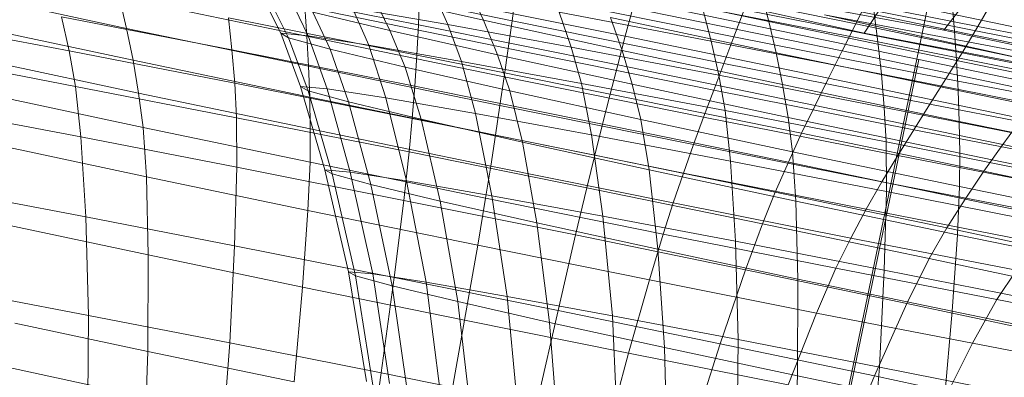
# Model space of a CAD drawing. Units: millimetres. Extents: x -231174 to -217548, y -32419 to -22998.
# Drawn here: x -228273 to -228271, y -26682 to -26682 of the extents above; entities that cross this region are included whole.
import ezdxf

# ---------------------------------------------------------------- set-up
doc = ezdxf.new("R2010")
doc.units = ezdxf.units.MM
doc.linetypes.add('K5LT32784', pattern=[0])
doc.layers.get('0').update_dxf_attribs({"true_color": 0x5890e1})

# ---------------------------------------------------------------- blocks, each defined once
blk = doc.blocks.new('U2')
at = {"color": 121, "linetype": 'K5LT32784', "lineweight": 18, "true_color": 0xa6e5e5}
blk.add_line((-228253.7656, -26686.4316), (-228298.6562, -26676.7715), dxfattribs=at)
blk = doc.blocks.new('U52')
at = {"color": 121, "linetype": 'K5LT32784', "lineweight": 18, "true_color": 0xa6e5e5}
for p, q in [((-228271.1962, -26681.898), (-228274.1668, -26681.2787)), ((-228271.3622, -26682.6792), (-228271.1011, -26681.425)), ((-228271.4573, -26683.1521), (-228271.1962, -26681.898)), ((-228268.2354, -26682.5117), (-228271.1962, -26681.898))]:
    blk.add_line(p, q, dxfattribs=at)
blk = doc.blocks.new('U51')
blk.add_blockref('U52', (0, 0))
blk = doc.blocks.new('U54')
at = {"color": 121, "linetype": 'K5LT32784', "lineweight": 18, "true_color": 0xa6e5e5}
for p, q in [((-228270.7908, -26681.3753), (-228271.1575, -26681.852)), ((-228270.9723, -26681.3825), (-228271.2814, -26681.8569)), ((-228271.766, -26681.7494), (-228271.2814, -26681.8569)), ((-228271.1575, -26681.852), (-228271.672, -26681.7557)), ((-228272.1532, -26681.7708), (-228271.828, -26681.8375)), ((-228271.629, -26681.774), (-228271.2943, -26681.8426)), ((-228271.9735, -26681.8437), (-228272.2749, -26681.784)), ((-228271.1047, -26681.8466), (-228271.4521, -26681.7776)), ((-228272.4267, -26681.8494), (-228272.6835, -26681.7947)), ((-228272.4267, -26681.8494), (-228272.438, -26681.801)), ((-228272.1467, -26681.8618), (-228272.438, -26681.801)), ((-228271.9735, -26681.8437), (-228271.9714, -26681.7974)), ((-228271.6521, -26681.8618), (-228271.9714, -26681.7974)), ((-228271.8219, -26681.7941), (-228271.828, -26681.8375)), ((-228271.8219, -26681.7941), (-228271.4835, -26681.8624)), ((-228271.2733, -26681.8002), (-228271.2943, -26681.8426)), ((-228271.2733, -26681.8002), (-228270.9461, -26681.8685)), ((-228271.1047, -26681.8466), (-228271.0804, -26681.804)), ((-228271.8341, -26681.8809), (-228272.1498, -26681.8161)), ((-228272.1467, -26681.8618), (-228272.1498, -26681.8161)), ((-228271.6521, -26681.8618), (-228271.6406, -26681.8179)), ((-228271.3154, -26681.8846), (-228271.6406, -26681.8179)), ((-228271.4678, -26681.8205), (-228271.4835, -26681.8624)), ((-228271.4678, -26681.8205), (-228271.1293, -26681.8876)), ((-228272.5276, -26681.8315), (-228272.5156, -26681.8846)), ((-228272.5276, -26681.8315), (-228272.2629, -26681.8829)), ((-228272.2684, -26681.8329), (-228271.9761, -26681.8909)), ((-228272.2684, -26681.8329), (-228272.2629, -26681.8829)), ((-228271.8341, -26681.8809), (-228271.828, -26681.8375)), ((-228271.4992, -26681.9038), (-228271.828, -26681.8375)), ((-228270.8582, -26681.9361), (-228271.3428, -26681.8286)), ((-228271.3428, -26681.8286), (-228270.8283, -26681.925)), ((-228272.7447, -26681.8411), (-228272.5156, -26681.8846)), ((-228272.6658, -26681.8459), (-228272.4165, -26681.899)), ((-228272.4267, -26681.8494), (-228272.4165, -26681.899)), ((-228272.4267, -26681.8494), (-228272.1441, -26681.9084)), ((-228271.9735, -26681.8437), (-228271.9761, -26681.8909)), ((-228271.9735, -26681.8437), (-228271.6638, -26681.9062)), ((-228271.3154, -26681.8846), (-228271.2943, -26681.8426)), ((-228270.976, -26681.9091), (-228271.2943, -26681.8426)), ((-228270.9508, -26681.8963), (-228271.1575, -26681.852)), ((-228271.1047, -26681.8466), (-228271.1293, -26681.8876)), ((-228271.1047, -26681.8466), (-228270.7807, -26681.9096)), ((-228272.1467, -26681.8618), (-228272.1441, -26681.9084)), ((-228272.1467, -26681.8618), (-228271.8403, -26681.9247)), ((-228271.6521, -26681.8618), (-228271.6638, -26681.9062)), ((-228271.6521, -26681.8618), (-228271.3364, -26681.9266)), ((-228271.4992, -26681.9038), (-228271.4835, -26681.8624)), ((-228271.1543, -26681.9277), (-228271.4835, -26681.8624)), ((-228271.2814, -26681.8569), (-228271.0322, -26681.9048)), ((-228272.2585, -26681.9346), (-228272.2629, -26681.8829)), ((-228271.9791, -26681.9392), (-228272.2629, -26681.8829)), ((-228271.8341, -26681.8809), (-228271.8403, -26681.9247)), ((-228271.8341, -26681.8809), (-228271.5149, -26681.9453)), ((-228272.5058, -26681.9396), (-228272.7287, -26681.8972)), ((-228272.4078, -26681.9502), (-228272.6499, -26681.8986)), ((-228272.5058, -26681.9396), (-228272.5156, -26681.8846)), ((-228272.2585, -26681.9346), (-228272.5156, -26681.8846)), ((-228272.4078, -26681.9502), (-228272.4165, -26681.899)), ((-228272.1422, -26681.9563), (-228272.4165, -26681.899)), ((-228271.9791, -26681.9392), (-228271.9761, -26681.8909)), ((-228271.6755, -26681.9515), (-228271.9761, -26681.8909)), ((-228271.3154, -26681.8846), (-228271.3364, -26681.9266)), ((-228271.3154, -26681.8846), (-228271.0061, -26681.9492)), ((-228271.1543, -26681.9277), (-228271.1293, -26681.8876)), ((-228270.8137, -26681.949), (-228271.1293, -26681.8876)), ((-228271.8468, -26681.9694), (-228272.1441, -26681.9084)), ((-228272.1422, -26681.9563), (-228272.1441, -26681.9084)), ((-228271.6755, -26681.9515), (-228271.6638, -26681.9062)), ((-228271.3574, -26681.9691), (-228271.6638, -26681.9062)), ((-228271.4992, -26681.9038), (-228271.5149, -26681.9453)), ((-228271.4992, -26681.9038), (-228271.1793, -26681.9673)), ((-228271.8468, -26681.9694), (-228271.8403, -26681.9247)), ((-228271.5306, -26681.9872), (-228271.8403, -26681.9247)), ((-228271.3574, -26681.9691), (-228271.3364, -26681.9266)), ((-228271.0362, -26681.9893), (-228271.3364, -26681.9266)), ((-228271.1543, -26681.9277), (-228271.1793, -26681.9673)), ((-228271.1543, -26681.9277), (-228270.8472, -26681.9874)), ((-228272.5058, -26681.9396), (-228272.4974, -26682.0182)), ((-228272.5058, -26681.9396), (-228272.2557, -26681.9882)), ((-228272.2585, -26681.9346), (-228271.9829, -26681.9893)), ((-228272.2585, -26681.9346), (-228272.2557, -26681.9882)), ((-228271.9791, -26681.9392), (-228271.9829, -26681.9893)), ((-228271.9791, -26681.9392), (-228271.6874, -26681.9981)), ((-228272.6364, -26681.9532), (-228272.4009, -26682.0034)), ((-228272.4078, -26681.9502), (-228272.4009, -26682.0034)), ((-228272.4078, -26681.9502), (-228272.1413, -26682.0058)), ((-228272.1422, -26681.9563), (-228272.1413, -26682.0058)), ((-228272.1422, -26681.9563), (-228271.8537, -26682.0155)), ((-228271.6755, -26681.9515), (-228271.6874, -26681.9981)), ((-228271.6755, -26681.9515), (-228271.3783, -26682.0125)), ((-228271.5306, -26681.9872), (-228271.5149, -26681.9453)), ((-228271.2043, -26682.0069), (-228271.5149, -26681.9453)), ((-228271.8468, -26681.9694), (-228271.8537, -26682.0155)), ((-228271.8468, -26681.9694), (-228271.5463, -26682.0301)), ((-228271.3574, -26681.9691), (-228271.3783, -26682.0125)), ((-228271.3574, -26681.9691), (-228271.0661, -26682.0299)), ((-228271.2043, -26682.0069), (-228271.1793, -26681.9673)), ((-228270.8809, -26682.0253), (-228271.1793, -26681.9673)), ((-228272.713, -26681.9773), (-228272.4974, -26682.0182)), ((-228272.2554, -26682.0653), (-228272.2557, -26681.9882)), ((-228271.9876, -26682.0414), (-228272.2557, -26681.9882)), ((-228271.9876, -26682.0414), (-228271.9829, -26681.9893)), ((-228271.6995, -26682.0464), (-228271.9829, -26681.9893)), ((-228271.5306, -26681.9872), (-228271.5463, -26682.0301)), ((-228271.5306, -26681.9872), (-228271.2292, -26682.047)), ((-228271.0362, -26681.9893), (-228271.0661, -26682.0299)), ((-228272.3958, -26682.08), (-228272.4009, -26682.0034)), ((-228272.1416, -26682.0575), (-228272.4009, -26682.0034)), ((-228272.1416, -26682.0575), (-228272.1413, -26682.0058)), ((-228271.8611, -26682.0633), (-228272.1413, -26682.0058)), ((-228271.6995, -26682.0464), (-228271.6874, -26681.9981)), ((-228271.3989, -26682.0573), (-228271.6874, -26681.9981)), ((-228272.4897, -26682.1424), (-228272.4974, -26682.0182)), ((-228272.2554, -26682.0653), (-228272.4974, -26682.0182)), ((-228271.8611, -26682.0633), (-228271.8537, -26682.0155)), ((-228271.562, -26682.0743), (-228271.8537, -26682.0155)), ((-228271.3989, -26682.0573), (-228271.3783, -26682.0125)), ((-228271.0956, -26682.0715), (-228271.3783, -26682.0125)), ((-228271.2043, -26682.0069), (-228271.2292, -26682.047)), ((-228271.2043, -26682.0069), (-228270.9147, -26682.0632)), ((-228272.3958, -26682.08), (-228272.6237, -26682.0314)), ((-228271.562, -26682.0743), (-228271.5463, -26682.0301)), ((-228271.2539, -26682.088), (-228271.5463, -26682.0301)), ((-228271.0956, -26682.0715), (-228271.0661, -26682.0299)), ((-228270.8014, -26682.0863), (-228271.0661, -26682.0299)), ((-228271.9876, -26682.0414), (-228271.996, -26682.1167)), ((-228271.9876, -26682.0414), (-228271.7119, -26682.097)), ((-228271.6995, -26682.0464), (-228271.7119, -26682.097)), ((-228271.6995, -26682.0464), (-228271.4193, -26682.104)), ((-228271.2539, -26682.088), (-228271.2292, -26682.047)), ((-228270.9482, -26682.1016), (-228271.2292, -26682.047)), ((-228272.2554, -26682.0653), (-228272.2587, -26682.1873)), ((-228272.2554, -26682.0653), (-228271.996, -26682.1167)), ((-228272.1416, -26682.0575), (-228272.1451, -26682.1323)), ((-228272.1416, -26682.0575), (-228271.869, -26682.1134)), ((-228271.8611, -26682.0633), (-228271.869, -26682.1134)), ((-228271.8611, -26682.0633), (-228271.5777, -26682.1205)), ((-228271.3989, -26682.0573), (-228271.4193, -26682.104)), ((-228271.3989, -26682.0573), (-228271.1246, -26682.1146)), ((-228272.3958, -26682.08), (-228272.3928, -26682.2013)), ((-228272.3958, -26682.08), (-228272.1451, -26682.1323)), ((-228271.562, -26682.0743), (-228271.5777, -26682.1205)), ((-228271.562, -26682.0743), (-228271.2782, -26682.1306)), ((-228271.0956, -26682.0715), (-228271.1246, -26682.1146)), ((-228271.0956, -26682.0715), (-228270.8388, -26682.1262)), ((-228271.7293, -26682.1705), (-228271.7119, -26682.097)), ((-228271.4393, -26682.153), (-228271.7119, -26682.097)), ((-228271.2539, -26682.088), (-228271.2782, -26682.1306)), ((-228271.2539, -26682.088), (-228270.9812, -26682.1411)), ((-228272.4897, -26682.1424), (-228272.6956, -26682.1033)), ((-228271.4393, -26682.153), (-228271.4193, -26682.104)), ((-228271.1528, -26682.1596), (-228271.4193, -26682.104)), ((-228272.011, -26682.2364), (-228271.996, -26682.1167)), ((-228271.7293, -26682.1705), (-228271.996, -26682.1167)), ((-228271.8813, -26682.1864), (-228271.869, -26682.1134)), ((-228271.5934, -26682.1691), (-228271.869, -26682.1134)), ((-228271.5934, -26682.1691), (-228271.5777, -26682.1205)), ((-228271.302, -26682.1752), (-228271.5777, -26682.1205)), ((-228271.1528, -26682.1596), (-228271.1246, -26682.1146)), ((-228270.8753, -26682.1677), (-228271.1246, -26682.1146)), ((-228272.4897, -26682.1424), (-228272.4854, -26682.2954)), ((-228272.4897, -26682.1424), (-228272.2587, -26682.1873)), ((-228272.1534, -26682.2513), (-228272.1451, -26682.1323)), ((-228271.8813, -26682.1864), (-228272.1451, -26682.1323)), ((-228271.302, -26682.1752), (-228271.2782, -26682.1306)), ((-228271.0135, -26682.1821), (-228271.2782, -26682.1306)), ((-228272.6104, -26682.155), (-228272.3928, -26682.2013)), ((-228271.4393, -26682.153), (-228271.4656, -26682.2247)), ((-228271.4393, -26682.153), (-228271.1801, -26682.2071)), ((-228271.7293, -26682.1705), (-228271.7564, -26682.2878)), ((-228271.7293, -26682.1705), (-228271.4656, -26682.2247)), ((-228271.5934, -26682.1691), (-228271.6147, -26682.2402)), ((-228271.5934, -26682.1691), (-228271.3253, -26682.2222)), ((-228271.1528, -26682.1596), (-228271.1801, -26682.2071)), ((-228271.1528, -26682.1596), (-228270.9107, -26682.2112)), ((-228272.2662, -26682.338), (-228272.2587, -26682.1873)), ((-228272.011, -26682.2364), (-228272.2587, -26682.1873)), ((-228271.8813, -26682.1864), (-228271.9016, -26682.303)), ((-228271.8813, -26682.1864), (-228271.6147, -26682.2402)), ((-228271.302, -26682.1752), (-228271.3253, -26682.2222)), ((-228271.302, -26682.1752), (-228271.0449, -26682.2252)), ((-228272.3934, -26682.3513), (-228272.3928, -26682.2013)), ((-228272.1534, -26682.2513), (-228272.3928, -26682.2013)), ((-228271.2148, -26682.277), (-228271.1801, -26682.2071)), ((-228270.9446, -26682.2572), (-228271.1801, -26682.2071)), ((-228271.5047, -26682.3395), (-228271.4656, -26682.2247)), ((-228271.2148, -26682.277), (-228271.4656, -26682.2247)), ((-228271.3552, -26682.2917), (-228271.3253, -26682.2222)), ((-228271.0752, -26682.2709), (-228271.3253, -26682.2222)), ((-228271.0752, -26682.2709), (-228271.0449, -26682.2252)), ((-228272.011, -26682.2364), (-228272.0312, -26682.3846)), ((-228272.011, -26682.2364), (-228271.7564, -26682.2878)), ((-228271.647, -26682.3543), (-228271.6147, -26682.2402)), ((-228271.3552, -26682.2917), (-228271.6147, -26682.2402)), ((-228272.6808, -26682.2583), (-228272.4854, -26682.2954)), ((-228272.1534, -26682.2513), (-228272.1662, -26682.3987)), ((-228272.1534, -26682.2513), (-228271.9016, -26682.303)), ((-228271.2148, -26682.277), (-228271.2652, -26682.3894)), ((-228271.2148, -26682.277), (-228270.9869, -26682.3256)), ((-228271.0752, -26682.2709), (-228271.1133, -26682.3388)), ((-228271.0752, -26682.2709), (-228270.8523, -26682.3132)), ((-228272.4871, -26682.4606), (-228272.4854, -26682.2954)), ((-228272.2662, -26682.338), (-228272.4854, -26682.2954)), ((-228271.7896, -26682.4334), (-228271.7564, -26682.2878)), ((-228271.5047, -26682.3395), (-228271.7564, -26682.2878)), ((-228271.3552, -26682.2917), (-228271.3993, -26682.4035)), ((-228271.3552, -26682.2917), (-228271.1133, -26682.3388)), ((-228272.3934, -26682.3513), (-228272.5999, -26682.3073)), ((-228271.9273, -26682.4478), (-228271.9016, -26682.303)), ((-228271.647, -26682.3543), (-228271.9016, -26682.303)), ((-228272.2662, -26682.338), (-228272.2785, -26682.5012)), ((-228272.2662, -26682.338), (-228272.0312, -26682.3846)), ((-228271.5047, -26682.3395), (-228271.5506, -26682.4824)), ((-228271.5047, -26682.3395), (-228271.2652, -26682.3894)), ((-228271.1683, -26682.4484), (-228271.1133, -26682.3388)), ((-228270.8977, -26682.3797), (-228271.1133, -26682.3388)), ((-228272.3934, -26682.3513), (-228272.3996, -26682.5138)), ((-228272.3934, -26682.3513), (-228272.1662, -26682.3987)), ((-228271.647, -26682.3543), (-228271.6857, -26682.4965)), ((-228271.647, -26682.3543), (-228271.3993, -26682.4035)), ((-228272.0548, -26682.5455), (-228272.0312, -26682.3846)), ((-228271.7896, -26682.4334), (-228272.0312, -26682.3846)), ((-228271.3234, -26682.5298), (-228271.2652, -26682.3894)), ((-228271.0477, -26682.4358), (-228271.2652, -26682.3894))]:
    blk.add_line(p, q, dxfattribs=at)
blk = doc.blocks.new('U53')
blk.add_blockref('U54', (0, 0))
blk = doc.blocks.new('U56')
at = {"color": 121, "linetype": 'K5LT32784', "lineweight": 18, "true_color": 0xa6e5e5}
for p, q in [((-228271.9522, -26681.7881), (-228271.9279, -26681.8436)), ((-228271.8967, -26681.7841), (-228271.8724, -26681.8367)), ((-228271.6941, -26681.7824), (-228271.4294, -26681.8388)), ((-228271.4415, -26681.7912), (-228271.4294, -26681.8388)), ((-228271.4415, -26681.7912), (-228271.1412, -26681.8538)), ((-228272.2164, -26681.7987), (-228272.1872, -26681.857)), ((-228272.1753, -26681.8642), (-228272.2042, -26681.806)), ((-228272.1447, -26681.861), (-228272.1727, -26681.8027)), ((-228272.0445, -26681.7978), (-228272.0176, -26681.853)), ((-228272.0445, -26681.7978), (-228271.8724, -26681.8367)), ((-228272.0756, -26681.8178), (-228271.9279, -26681.8436)), ((-228272.0756, -26681.8178), (-228272.0502, -26681.8757)), ((-228271.519, -26681.8692), (-228271.5325, -26681.8176)), ((-228271.2599, -26681.8706), (-228271.5325, -26681.8176)), ((-228271.2599, -26681.8706), (-228271.2663, -26681.8217)), ((-228270.965, -26681.8815), (-228271.2663, -26681.8217)), ((-228271.1446, -26681.8085), (-228271.1412, -26681.8538)), ((-228272.1374, -26681.8243), (-228272.1103, -26681.8819)), ((-228272.1374, -26681.8243), (-228272.0176, -26681.853)), ((-228271.8504, -26681.8908), (-228271.8724, -26681.8367)), ((-228271.6572, -26681.8837), (-228271.8724, -26681.8367)), ((-228271.7362, -26681.8788), (-228271.7548, -26681.8244)), ((-228271.519, -26681.8692), (-228271.7548, -26681.8244)), ((-228271.4181, -26681.8872), (-228271.675, -26681.8325)), ((-228271.6572, -26681.8837), (-228271.675, -26681.8325)), ((-228271.8504, -26681.8908), (-228272.0176, -26681.853)), ((-228271.9938, -26681.9098), (-228272.0176, -26681.853)), ((-228271.9065, -26681.9007), (-228271.9279, -26681.8436)), ((-228271.7362, -26681.8788), (-228271.9279, -26681.8436)), ((-228271.4181, -26681.8872), (-228271.4294, -26681.8388)), ((-228271.1381, -26681.8996), (-228271.4294, -26681.8388)), ((-228272.1564, -26681.9396), (-228272.1872, -26681.857)), ((-228272.1447, -26681.861), (-228272.1872, -26681.857)), ((-228272.1753, -26681.8642), (-228272.1872, -26681.857)), ((-228272.1753, -26681.8642), (-228272.1448, -26681.9465)), ((-228272.1753, -26681.8642), (-228272.1103, -26681.8819)), ((-228272.1447, -26681.861), (-228272.1152, -26681.9434)), ((-228272.1447, -26681.861), (-228272.0502, -26681.8757)), ((-228270.8255, -26681.9186), (-228271.1412, -26681.8538)), ((-228271.1381, -26681.8996), (-228271.1412, -26681.8538)), ((-228272.082, -26681.9637), (-228272.1103, -26681.8819)), ((-228271.9938, -26681.9098), (-228272.1103, -26681.8819)), ((-228272.0238, -26681.9576), (-228272.0502, -26681.8757)), ((-228271.9065, -26681.9007), (-228272.0502, -26681.8757)), ((-228271.7362, -26681.8788), (-228271.7201, -26681.935)), ((-228271.7362, -26681.8788), (-228271.5071, -26681.9223)), ((-228271.6572, -26681.8837), (-228271.6413, -26681.9364)), ((-228271.6572, -26681.8837), (-228271.4079, -26681.9368)), ((-228271.519, -26681.8692), (-228271.5071, -26681.9223)), ((-228271.519, -26681.8692), (-228271.2543, -26681.9207)), ((-228271.2599, -26681.8706), (-228270.9675, -26681.9286)), ((-228271.2599, -26681.8706), (-228271.2543, -26681.9207)), ((-228271.8504, -26681.8908), (-228271.8312, -26681.9466)), ((-228271.8504, -26681.8908), (-228271.6413, -26681.9364)), ((-228271.4181, -26681.8872), (-228271.4079, -26681.9368)), ((-228271.4181, -26681.8872), (-228271.1355, -26681.9462)), ((-228271.9938, -26681.9098), (-228271.9692, -26681.9907)), ((-228271.9938, -26681.9098), (-228271.8312, -26681.9466)), ((-228271.9065, -26681.9007), (-228271.8848, -26681.9819)), ((-228271.9065, -26681.9007), (-228271.7201, -26681.935)), ((-228271.1381, -26681.8996), (-228271.1355, -26681.9462)), ((-228271.1381, -26681.8996), (-228270.8318, -26681.9624)), ((-228271.4972, -26681.9773), (-228271.5071, -26681.9223)), ((-228271.25, -26681.9724), (-228271.5071, -26681.9223)), ((-228271.25, -26681.9724), (-228271.2543, -26681.9207)), ((-228270.9705, -26681.977), (-228271.2543, -26681.9207)), ((-228272.1564, -26681.9396), (-228272.1152, -26681.9434)), ((-228272.1564, -26681.9396), (-228272.1185, -26682.069)), ((-228272.1564, -26681.9396), (-228272.1448, -26681.9465)), ((-228272.0792, -26682.0727), (-228272.1152, -26681.9434)), ((-228272.0238, -26681.9576), (-228272.1152, -26681.9434)), ((-228271.7044, -26682.015), (-228271.7201, -26681.935)), ((-228271.4972, -26681.9773), (-228271.7201, -26681.935)), ((-228271.3992, -26681.988), (-228271.6413, -26681.9364)), ((-228271.6278, -26681.991), (-228271.6413, -26681.9364)), ((-228271.3992, -26681.988), (-228271.4079, -26681.9368)), ((-228271.1336, -26681.994), (-228271.4079, -26681.9368)), ((-228272.082, -26681.9637), (-228272.1448, -26681.9465)), ((-228272.1075, -26682.0756), (-228272.1448, -26681.9465)), ((-228272.0238, -26681.9576), (-228271.8848, -26681.9819)), ((-228272.0238, -26681.9576), (-228271.9919, -26682.0862)), ((-228271.8119, -26682.0263), (-228271.8312, -26681.9466)), ((-228271.6278, -26681.991), (-228271.8312, -26681.9466)), ((-228270.8383, -26682.0072), (-228271.1355, -26681.9462)), ((-228271.1336, -26681.994), (-228271.1355, -26681.9462)), ((-228272.082, -26681.9637), (-228272.0474, -26682.092)), ((-228272.082, -26681.9637), (-228271.9692, -26681.9907)), ((-228271.25, -26681.9724), (-228270.9743, -26682.027)), ((-228271.25, -26681.9724), (-228271.2471, -26682.026)), ((-228271.8119, -26682.0263), (-228271.9692, -26681.9907)), ((-228271.9398, -26682.1178), (-228271.9692, -26681.9907)), ((-228271.8592, -26682.1094), (-228271.8848, -26681.9819)), ((-228271.7044, -26682.015), (-228271.8848, -26681.9819)), ((-228271.6278, -26681.991), (-228271.6152, -26682.0692)), ((-228271.6278, -26681.991), (-228271.3923, -26682.0411)), ((-228271.4972, -26681.9773), (-228271.4888, -26682.056)), ((-228271.4972, -26681.9773), (-228271.2471, -26682.026)), ((-228271.3992, -26681.988), (-228271.3923, -26682.0411)), ((-228271.3992, -26681.988), (-228271.1327, -26682.0436)), ((-228271.1336, -26681.994), (-228271.1327, -26682.0436)), ((-228271.1336, -26681.994), (-228270.8451, -26682.0532)), ((-228271.7044, -26682.015), (-228271.687, -26682.141)), ((-228271.7044, -26682.015), (-228271.4888, -26682.056)), ((-228271.8119, -26682.0263), (-228271.7896, -26682.1517)), ((-228271.8119, -26682.0263), (-228271.6152, -26682.0692)), ((-228271.2468, -26682.103), (-228271.2471, -26682.026)), ((-228270.979, -26682.0792), (-228271.2471, -26682.026)), ((-228271.3873, -26682.1177), (-228271.3923, -26682.0411)), ((-228271.1331, -26682.0953), (-228271.3923, -26682.0411)), ((-228271.1331, -26682.0953), (-228271.1327, -26682.0436)), ((-228270.8525, -26682.1011), (-228271.1327, -26682.0436)), ((-228271.4811, -26682.1801), (-228271.4888, -26682.056)), ((-228271.2468, -26682.103), (-228271.4888, -26682.056)), ((-228272.0817, -26682.2277), (-228272.1185, -26682.069)), ((-228272.0792, -26682.0727), (-228272.1185, -26682.069)), ((-228272.1075, -26682.0756), (-228272.1185, -26682.069)), ((-228272.1075, -26682.0756), (-228272.0712, -26682.234)), ((-228272.1075, -26682.0756), (-228272.0474, -26682.092)), ((-228272.0792, -26682.0727), (-228272.0443, -26682.2311)), ((-228272.0792, -26682.0727), (-228271.9919, -26682.0862)), ((-228271.3873, -26682.1177), (-228271.6152, -26682.0692)), ((-228271.6018, -26682.1927), (-228271.6152, -26682.0692)), ((-228272.0143, -26682.2495), (-228272.0474, -26682.092)), ((-228271.9398, -26682.1178), (-228272.0474, -26682.092)), ((-228271.9616, -26682.244), (-228271.9919, -26682.0862)), ((-228271.8592, -26682.1094), (-228271.9919, -26682.0862)), ((-228271.1331, -26682.0953), (-228271.1365, -26682.1701)), ((-228271.1331, -26682.0953), (-228270.8605, -26682.1512)), ((-228271.8592, -26682.1094), (-228271.8356, -26682.266)), ((-228271.8592, -26682.1094), (-228271.687, -26682.141)), ((-228271.2468, -26682.103), (-228271.2501, -26682.2251)), ((-228271.2468, -26682.103), (-228270.9874, -26682.1545)), ((-228271.9398, -26682.1178), (-228271.9121, -26682.274)), ((-228271.9398, -26682.1178), (-228271.7896, -26682.1517)), ((-228271.3873, -26682.1177), (-228271.3842, -26682.2391)), ((-228271.3873, -26682.1177), (-228271.1365, -26682.1701)), ((-228271.6722, -26682.296), (-228271.687, -26682.141)), ((-228271.4811, -26682.1801), (-228271.687, -26682.141)), ((-228271.7696, -26682.3062), (-228271.7896, -26682.1517)), ((-228271.6018, -26682.1927), (-228271.7896, -26682.1517)), ((-228271.1448, -26682.2891), (-228271.1365, -26682.1701)), ((-228270.8728, -26682.2242), (-228271.1365, -26682.1701)), ((-228271.4811, -26682.1801), (-228271.4768, -26682.3331)), ((-228271.4811, -26682.1801), (-228271.2501, -26682.2251)), ((-228271.6018, -26682.1927), (-228271.5913, -26682.3451)), ((-228271.6018, -26682.1927), (-228271.3842, -26682.2391)), ((-228272.0817, -26682.2277), (-228272.0443, -26682.2311)), ((-228272.0817, -26682.2277), (-228272.054, -26682.398)), ((-228272.0817, -26682.2277), (-228272.0712, -26682.234)), ((-228272.0143, -26682.2495), (-228272.0712, -26682.234)), ((-228272.0441, -26682.404), (-228272.0712, -26682.234)), ((-228272.0185, -26682.4013), (-228272.0443, -26682.2311)), ((-228271.9616, -26682.244), (-228272.0443, -26682.2311)), ((-228271.2576, -26682.3758), (-228271.2501, -26682.2251)), ((-228271.0025, -26682.2742), (-228271.2501, -26682.2251)), ((-228272.0143, -26682.2495), (-228271.9899, -26682.4188)), ((-228272.0143, -26682.2495), (-228271.9121, -26682.274)), ((-228271.9616, -26682.244), (-228271.8356, -26682.266)), ((-228271.9616, -26682.244), (-228271.9397, -26682.4136)), ((-228271.3849, -26682.3891), (-228271.3842, -26682.2391)), ((-228271.1448, -26682.2891), (-228271.3842, -26682.2391)), ((-228271.8199, -26682.4345), (-228271.8356, -26682.266)), ((-228271.6722, -26682.296), (-228271.8356, -26682.266)), ((-228271.7696, -26682.3062), (-228271.9121, -26682.274)), ((-228271.8927, -26682.4421), (-228271.9121, -26682.274)), ((-228271.6722, -26682.296), (-228271.6644, -26682.463)), ((-228271.6722, -26682.296), (-228271.4768, -26682.3331)), ((-228271.1448, -26682.2891), (-228271.1576, -26682.4365)), ((-228271.1448, -26682.2891), (-228270.893, -26682.3407)), ((-228271.7696, -26682.3062), (-228271.757, -26682.4727)), ((-228271.7696, -26682.3062), (-228271.5913, -26682.3451)), ((-228271.4785, -26682.4984), (-228271.4768, -26682.3331)), ((-228271.2576, -26682.3758), (-228271.4768, -26682.3331)), ((-228271.3849, -26682.3891), (-228271.5913, -26682.3451)), ((-228271.5874, -26682.5097), (-228271.5913, -26682.3451)), ((-228271.2576, -26682.3758), (-228271.2699, -26682.5389)), ((-228271.2576, -26682.3758), (-228271.0226, -26682.4224)), ((-228271.3849, -26682.3891), (-228271.391, -26682.5516)), ((-228271.3849, -26682.3891), (-228271.1576, -26682.4365))]:
    blk.add_line(p, q, dxfattribs=at)
blk = doc.blocks.new('U55')
blk.add_blockref('U56', (0, 0))

msp = doc.modelspace()

# ---------------------------------------------------------------- block references
for name in ['U2', 'U51', 'U53', 'U55']:
    msp.add_blockref(name, (0, 0))

doc.saveas('drawing.dxf')
